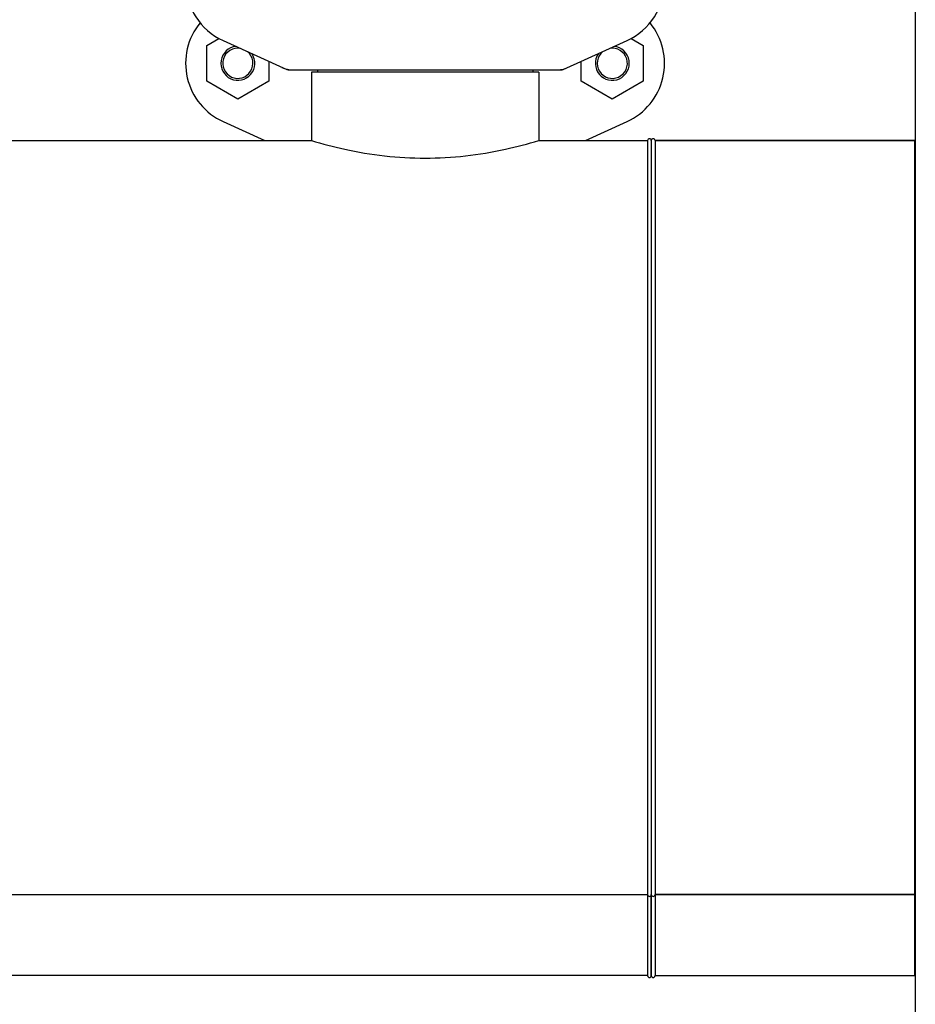
# Model space of a CAD drawing. Units: millimetres. Extents: x 17402 to 24133, y 2616 to 7481.
# Drawn here: x 19691 to 19928, y 5851 to 6112 of the extents above; entities that cross this region are included whole.
import ezdxf

# ---------------------------------------------------------------- set-up
doc = ezdxf.new("R2010")
doc.units = ezdxf.units.MM

# ---------------------------------------------------------------- blocks, each defined once
blk = doc.blocks.new('A$C1DA60AD0')
for p, q in [((1464, 469.73), (1464, 197.27)), ((1276.12, 458.76), (1279.31, 460.61)), ((1280.44, 460.03), (1297.36, 452.32)), ((1370.64, 452.32), (1387.56, 460.03)), ((1388.68, 460.6), (1391.87, 458.76)), ((1276.12, 449.26), (1276.12, 458.76)), ((1391.87, 458.76), (1391.87, 449.26)), ((1292.57, 454.5), (1292.57, 449.26)), ((1375.42, 449.26), (1375.42, 454.49)), ((1297.66, 452.25), (1370.34, 452.25)), ((1305.45, 452.25), (1305.45, 451.67)), ((1362.55, 452.25), (1362.55, 451.67)), ((1284.34, 444.51), (1276.12, 449.26)), ((1292.57, 449.26), (1284.34, 444.51)), ((1303.85, 451.67), (1303.85, 433.5)), ((1303.85, 451.67), (1303.85, 433.5)), ((1364.15, 451.67), (1303.85, 451.67)), ((1364.15, 451.67), (1364.15, 433.5)), ((1364.15, 451.67), (1364.15, 433.5)), ((1383.64, 444.51), (1375.42, 449.26)), ((1391.87, 449.26), (1383.64, 444.51)), ((1280.44, 438.53), (1291.47, 433.5)), ((1376.53, 433.5), (1387.56, 438.53)), ((1172.05, 433.5), (1303.85, 433.5)), ((1364.15, 433.5), (1393, 433.5)), ((1364.15, 433.5), (1393, 433.5)), ((1393, 433.5), (1393, 212)), ((1394, 433.5), (1394, 212)), ((1395, 433.5), (1395, 212)), ((1463.82, 433.5), (1395, 433.5)), ((1395, 433.5), (1463.82, 433.5)), ((1463.82, 433.5), (1463.82, 212)), ((1464, 431.16), (1463.82, 431.16)), ((1464, 235.84), (1463.82, 235.84)), ((1195.5, 233.5), (1393, 233.5)), ((1394, 212), (1394, 233.5)), ((1463.82, 233.5), (1395, 233.5)), ((1395, 233.5), (1463.82, 233.5)), ((1393, 212), (1195.5, 212)), ((1395, 212), (1463.82, 212)), ((1395, 212), (1463.82, 212))]:
    blk.add_line(p, q)
for centre, radius, start, end in [((1287.5, 475.5), 17, 114.5295, 245.4705), ((1380.5, 475.5), 17, 294.5295, 65.4705), ((1287.5, 454), 17, 140.7563, 245.4705), ((1380.5, 454), 17, 294.5295, 39.2445), ((1284.35, 454), 4.5, 96.1542, 34.7466), ((1284.35, 454), 4, 80.1286, 50.7577), ((1383.65, 454), 4.5, 145.2534, 83.8458), ((1383.65, 454), 4, 129.2423, 99.8714), ((1299.14, 459.78), 7.53, 245.4479, 270.0225), ((1368.86, 459.82), 7.57, 270.0042, 280.8771), ((1368.85, 459.82), 7.57, 280.9387, 294.5167), ((1393.5, 433.5), 0.5, 0, 180), ((1394.5, 433.5), 0.5, 0, 180), ((1394.5, 433.5), 0.5, 0, 180), ((1393.5, 233.5), 0.5, 180, 0), ((1394.5, 233.5), 0.5, 180, 0), ((1394.5, 233.5), 0.5, 180, 0), ((1393.5, 212), 0.5, 180, 0), ((1393.5, 212), 0.5, 180, 0), ((1394.5, 212), 0.5, 180, 0)]:
    blk.add_arc(centre, radius, start, end)
for points in [[(1297.66, 452.25), (1297.56, 452.25), (1297.45, 452.27), (1297.36, 452.32)], [(1370.64, 452.32), (1370.55, 452.27), (1370.44, 452.25), (1370.34, 452.25)]]:
    blk.add_open_spline(points, degree=3)
blk.add_open_spline([(1303.85, 433.5), (1306.76, 432.62), (1316.63, 430.04), (1334, 428.01), (1351.37, 430.04), (1361.24, 432.62), (1364.15, 433.5)], degree=3, knots=[0, 0, 0, 0, 0.149264, 0.499999, 0.850735, 1, 1, 1, 1])

msp = doc.modelspace()

# ---------------------------------------------------------------- block references
msp.add_blockref('A$C1DA60AD0', (18464.08, 5646.81))

doc.saveas('drawing.dxf')
